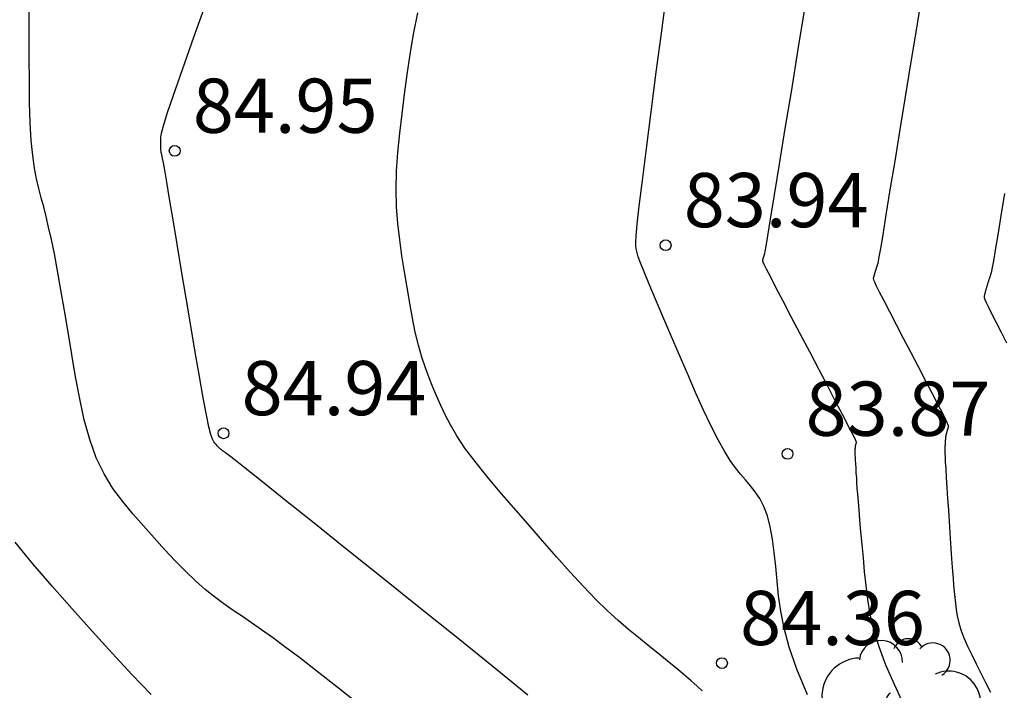
# Model space of a CAD drawing. Units: millimetres. Extents: x 582044 to 582395, y 4794539 to 4794790.
# Drawn here: x 582072 to 582086, y 4794601 to 4794610 of the extents above; entities that cross this region are included whole.
import ezdxf

# ---------------------------------------------------------------- set-up
doc = ezdxf.new("R2010")
doc.units = ezdxf.units.MM
for name, color, linetype in [('020104', 34, 'Continuous'), ('020204', 9, 'Continuous'), ('020308', 9, 'Continuous'), ('100202', 3, 'Continuous')]:
    doc.layers.add(name, color=color, linetype=linetype)
doc.layers.add('020105', color=24, linetype='Continuous', lineweight=30)
doc.styles.add('ARIAL', font='ARIAL.TTF', dxfattribs={"height": 1})

# ---------------------------------------------------------------- blocks, each defined once
blk = doc.blocks.new('COTAPU')
blk.add_circle((0, 0), 0.075)
blk = doc.blocks.new('ARBOL')
blk.add_circle((0, 0), 0.0587)
for centre, radius, start, end in [((-0.28, 0.855), 0.3, 359.2878, 173.6078), ((0.097, 0.97), 0.21, 23.1565, 160.4665), ((0.438, 0.881), 0.24, 301.578, 139.328), ((-0.564, 0.381), 0.532, 92.28, 254.58), ((0.656, 0.288), 0.443, 319.8556, 114.7656), ((-0.091, 0.321), 0.12, 119.14, 310.56), ((0.819, -0.249), 0.383, 235.5275, 62.0275), ((-0.556, -0.339), 0.555, 142.64, 266.54), ((-0.039, -0.384), 0.21, 189.64, 323.88), ((0.299, -0.624), 0.532, 224.67, 0.24), ((-0.301, -0.676), 0.45, 213.78, 295.32)]:
    blk.add_arc(centre, radius, start, end)

msp = doc.modelspace()

# ---------------------------------------------------------------- linework, layer by layer
at = {"layer": '020104', "flags": 128}
for points, elevation in [([(582082.859, 4794600.982), (582082.713, 4794601.336), (582082.607, 4794601.642), (582082.535, 4794601.907), (582082.489, 4794602.141), (582082.46, 4794602.354), (582082.44, 4794602.556), (582082.421, 4794602.757), (582082.4, 4794602.952), (582082.375, 4794603.138), (582082.344, 4794603.308), (582082.305, 4794603.46), (582082.257, 4794603.588), (582082.201, 4794603.697), (582082.138, 4794603.792), (582082.072, 4794603.876), (582082.004, 4794603.956), (582081.935, 4794604.036), (582081.864, 4794604.124), (582081.79, 4794604.227), (582081.71, 4794604.353), (582081.622, 4794604.509), (582081.526, 4794604.7), (582081.422, 4794604.922), (582081.313, 4794605.167), (582081.2, 4794605.427), (582081.085, 4794605.694), (582080.97, 4794605.961), (582080.86, 4794606.219), (582080.759, 4794606.457), (582080.671, 4794606.665), (582080.601, 4794606.835), (582080.552, 4794606.959), (582080.52, 4794607.044), (582080.502, 4794607.1), (582080.493, 4794607.136), (582080.488, 4794607.162), (582080.485, 4794607.191), (582080.484, 4794607.242), (582080.49, 4794607.336), (582080.506, 4794607.498), (582080.534, 4794607.747), (582080.577, 4794608.1), (582080.633, 4794608.541), (582080.698, 4794609.048), (582080.769, 4794609.6), (582080.843, 4794610.173), (582080.918, 4794610.747)], 84), ([(582084.421, 4794610.552), (582084.356, 4794610.152), (582084.285, 4794609.715), (582084.211, 4794609.26), (582084.137, 4794608.806), (582084.066, 4794608.369), (582084, 4794607.969), (582083.944, 4794607.623), (582083.899, 4794607.35), (582083.868, 4794607.161), (582083.848, 4794607.044), (582083.837, 4794606.982), (582083.832, 4794606.956), (582083.83, 4794606.948), (582083.829, 4794606.944), (582083.827, 4794606.939), (582083.825, 4794606.934), (582083.824, 4794606.929), (582083.822, 4794606.924), (582083.82, 4794606.919), (582083.819, 4794606.915), (582083.817, 4794606.91), (582083.816, 4794606.905), (582083.814, 4794606.9), (582083.812, 4794606.895), (582083.811, 4794606.89), (582083.809, 4794606.885), (582083.808, 4794606.88), (582083.806, 4794606.875), (582083.805, 4794606.87), (582083.803, 4794606.865), (582083.801, 4794606.86), (582083.8, 4794606.855), (582083.798, 4794606.85), (582083.797, 4794606.845), (582083.795, 4794606.84), (582083.794, 4794606.835), (582083.792, 4794606.83), (582083.791, 4794606.825), (582083.789, 4794606.82), (582083.788, 4794606.815), (582083.786, 4794606.81), (582083.785, 4794606.805), (582083.784, 4794606.8), (582083.782, 4794606.795), (582083.781, 4794606.79), (582083.779, 4794606.784), (582083.778, 4794606.779), (582083.776, 4794606.774), (582083.775, 4794606.769), (582083.774, 4794606.764), (582083.772, 4794606.759), (582083.771, 4794606.753), (582083.769, 4794606.748), (582083.769, 4794606.742), (582083.772, 4794606.727), (582083.784, 4794606.697), (582083.809, 4794606.644), (582083.851, 4794606.559), (582083.913, 4794606.438), (582083.992, 4794606.285), (582084.084, 4794606.109), (582084.184, 4794605.918), (582084.288, 4794605.718), (582084.393, 4794605.519), (582084.493, 4794605.327), (582084.584, 4794605.151), (582084.663, 4794604.999), (582084.725, 4794604.878), (582084.767, 4794604.794), (582084.792, 4794604.741), (582084.804, 4794604.711), (582084.807, 4794604.697), (582084.806, 4794604.692), (582084.805, 4794604.687), (582084.804, 4794604.682), (582084.802, 4794604.678), (582084.801, 4794604.673), (582084.799, 4794604.668), (582084.798, 4794604.664), (582084.796, 4794604.659), (582084.795, 4794604.654), (582084.794, 4794604.65), (582084.792, 4794604.645), (582084.791, 4794604.64), (582084.789, 4794604.635), (582084.788, 4794604.631), (582084.787, 4794604.626), (582084.785, 4794604.621), (582084.784, 4794604.616), (582084.782, 4794604.612), (582084.781, 4794604.607), (582084.78, 4794604.602), (582084.778, 4794604.597), (582084.777, 4794604.592), (582084.776, 4794604.588), (582084.775, 4794604.583), (582084.774, 4794604.578), (582084.773, 4794604.573), (582084.772, 4794604.569), (582084.771, 4794604.564), (582084.771, 4794604.56), (582084.77, 4794604.555), (582084.77, 4794604.55), (582084.769, 4794604.546), (582084.769, 4794604.541), (582084.768, 4794604.537), (582084.768, 4794604.532), (582084.767, 4794604.528), (582084.767, 4794604.523), (582084.767, 4794604.519), (582084.766, 4794604.514), (582084.766, 4794604.509), (582084.765, 4794604.505), (582084.765, 4794604.5), (582084.765, 4794604.495), (582084.764, 4794604.491), (582084.764, 4794604.486), (582084.764, 4794604.481), (582084.763, 4794604.477), (582084.763, 4794604.472), (582084.763, 4794604.467), (582084.762, 4794604.462), (582084.762, 4794604.458), (582084.762, 4794604.453), (582084.762, 4794604.448), (582084.761, 4794604.443), (582084.761, 4794604.439), (582084.761, 4794604.434), (582084.76, 4794604.429), (582084.76, 4794604.424), (582084.76, 4794604.419), (582084.76, 4794604.414), (582084.759, 4794604.41), (582084.759, 4794604.405), (582084.759, 4794604.4), (582084.759, 4794604.395), (582084.759, 4794604.39), (582084.758, 4794604.385), (582084.758, 4794604.38), (582084.758, 4794604.375), (582084.758, 4794604.37), (582084.758, 4794604.365), (582084.758, 4794604.36), (582084.758, 4794604.354), (582084.758, 4794604.342), (582084.759, 4794604.318), (582084.761, 4794604.275), (582084.765, 4794604.207), (582084.771, 4794604.11), (582084.779, 4794603.989), (582084.788, 4794603.849), (582084.797, 4794603.697), (582084.807, 4794603.539), (582084.817, 4794603.38), (582084.827, 4794603.224), (582084.837, 4794603.075), (582084.846, 4794602.934), (582084.856, 4794602.806), (582084.864, 4794602.693), (582084.872, 4794602.591), (582084.88, 4794602.499), (582084.888, 4794602.413), (582084.896, 4794602.33), (582084.904, 4794602.247), (582084.914, 4794602.162), (582084.929, 4794602.074), (582084.951, 4794601.98), (582084.982, 4794601.88), (582085.023, 4794601.771), (582085.074, 4794601.655), (582085.131, 4794601.534), (582085.193, 4794601.409), (582085.257, 4794601.283), (582085.322, 4794601.155), (582085.389, 4794601.021)], 83), ([(582076.643, 4794600.861), (582076.349, 4794601.094), (582076.078, 4794601.307), (582075.838, 4794601.494), (582075.633, 4794601.648), (582075.459, 4794601.776), (582075.308, 4794601.883), (582075.173, 4794601.977), (582075.045, 4794602.064), (582074.918, 4794602.151), (582074.79, 4794602.241), (582074.661, 4794602.337), (582074.529, 4794602.442), (582074.395, 4794602.56), (582074.256, 4794602.693), (582074.114, 4794602.838), (582073.97, 4794602.993), (582073.824, 4794603.154), (582073.678, 4794603.319), (582073.532, 4794603.485), (582073.39, 4794603.656), (582073.255, 4794603.839), (582073.132, 4794604.04), (582073.024, 4794604.264), (582072.934, 4794604.515), (582072.859, 4794604.788), (582072.795, 4794605.08), (582072.739, 4794605.383), (582072.687, 4794605.691), (582072.636, 4794606), (582072.585, 4794606.301), (582072.536, 4794606.587), (582072.489, 4794606.851), (582072.445, 4794607.085), (582072.404, 4794607.285), (582072.366, 4794607.455), (582072.331, 4794607.603), (582072.297, 4794607.737), (582072.264, 4794607.862), (582072.231, 4794607.988), (582072.2, 4794608.122), (582072.171, 4794608.272), (582072.146, 4794608.447), (582072.126, 4794608.654), (582072.112, 4794608.899), (582072.103, 4794609.178), (582072.099, 4794609.48), (582072.096, 4794609.799), (582072.096, 4794610.126), (582072.096, 4794610.454)], 85.5), ([(582081.404, 4794601.037), (582081.335, 4794601.102), (582081.253, 4794601.176), (582081.154, 4794601.261), (582081.041, 4794601.354), (582080.918, 4794601.454), (582080.789, 4794601.559), (582080.655, 4794601.666), (582080.521, 4794601.774), (582080.384, 4794601.887), (582080.242, 4794602.009), (582080.093, 4794602.146), (582079.933, 4794602.303), (582079.76, 4794602.481), (582079.578, 4794602.679), (582079.388, 4794602.892), (582079.193, 4794603.115), (582078.995, 4794603.342), (582078.797, 4794603.57), (582078.606, 4794603.793), (582078.426, 4794604.009), (582078.263, 4794604.212), (582078.123, 4794604.398), (582078.011, 4794604.566), (582077.921, 4794604.717), (582077.849, 4794604.856), (582077.788, 4794604.986), (582077.733, 4794605.113), (582077.679, 4794605.239), (582077.626, 4794605.369), (582077.575, 4794605.507), (582077.525, 4794605.656), (582077.479, 4794605.819), (582077.436, 4794606.001), (582077.396, 4794606.197), (582077.359, 4794606.404), (582077.322, 4794606.619), (582077.287, 4794606.837), (582077.252, 4794607.057), (582077.22, 4794607.278), (582077.194, 4794607.504), (582077.176, 4794607.736), (582077.17, 4794607.977), (582077.176, 4794608.228), (582077.194, 4794608.487), (582077.221, 4794608.753), (582077.253, 4794609.023), (582077.288, 4794609.295), (582077.324, 4794609.568), (582077.364, 4794609.844), (582077.411, 4794610.127), (582077.469, 4794610.419)], 84.5), ([(582082.818, 4794610.478), (582082.727, 4794609.917), (582082.636, 4794609.357), (582082.548, 4794608.819), (582082.468, 4794608.326), (582082.398, 4794607.9), (582082.344, 4794607.565), (582082.306, 4794607.334), (582082.283, 4794607.193), (582082.27, 4794607.119), (582082.265, 4794607.091), (582082.264, 4794607.085), (582082.263, 4794607.083), (582082.262, 4794607.08), (582082.262, 4794607.078), (582082.261, 4794607.076), (582082.26, 4794607.074), (582082.259, 4794607.071), (582082.259, 4794607.069), (582082.258, 4794607.067), (582082.257, 4794607.065), (582082.256, 4794607.062), (582082.256, 4794607.06), (582082.255, 4794607.058), (582082.254, 4794607.055), (582082.253, 4794607.053), (582082.253, 4794607.051), (582082.252, 4794607.049), (582082.251, 4794607.046), (582082.25, 4794607.044), (582082.25, 4794607.042), (582082.249, 4794607.039), (582082.248, 4794607.037), (582082.248, 4794607.035), (582082.247, 4794607.032), (582082.246, 4794607.03), (582082.246, 4794607.028), (582082.245, 4794607.025), (582082.244, 4794607.023), (582082.243, 4794607.02), (582082.243, 4794607.018), (582082.242, 4794607.016), (582082.241, 4794607.013), (582082.241, 4794607.011), (582082.24, 4794607.009), (582082.239, 4794607.006), (582082.239, 4794607.004), (582082.238, 4794607.001), (582082.237, 4794606.999), (582082.237, 4794606.997), (582082.236, 4794606.994), (582082.236, 4794606.992), (582082.236, 4794606.988), (582082.241, 4794606.974), (582082.257, 4794606.94), (582082.289, 4794606.877), (582082.342, 4794606.774), (582082.419, 4794606.625), (582082.517, 4794606.437), (582082.631, 4794606.219), (582082.755, 4794605.981), (582082.885, 4794605.733), (582083.015, 4794605.486), (582083.139, 4794605.248), (582083.253, 4794605.03), (582083.351, 4794604.842), (582083.428, 4794604.693), (582083.481, 4794604.591), (582083.513, 4794604.528), (582083.529, 4794604.494), (582083.534, 4794604.481), (582083.534, 4794604.477), (582083.534, 4794604.475), (582083.533, 4794604.473), (582083.533, 4794604.471), (582083.532, 4794604.469), (582083.531, 4794604.467), (582083.531, 4794604.465), (582083.53, 4794604.463), (582083.53, 4794604.461), (582083.529, 4794604.459), (582083.528, 4794604.457), (582083.528, 4794604.455), (582083.527, 4794604.453), (582083.527, 4794604.451), (582083.526, 4794604.449), (582083.525, 4794604.447), (582083.525, 4794604.445), (582083.524, 4794604.443), (582083.524, 4794604.441), (582083.523, 4794604.439), (582083.522, 4794604.437), (582083.522, 4794604.435), (582083.521, 4794604.433), (582083.521, 4794604.431), (582083.52, 4794604.429), (582083.52, 4794604.427), (582083.52, 4794604.425), (582083.519, 4794604.423), (582083.519, 4794604.421), (582083.519, 4794604.419), (582083.519, 4794604.417), (582083.518, 4794604.415), (582083.518, 4794604.413), (582083.518, 4794604.411), (582083.518, 4794604.409), (582083.518, 4794604.407), (582083.518, 4794604.405), (582083.517, 4794604.403), (582083.517, 4794604.401), (582083.517, 4794604.399), (582083.517, 4794604.397), (582083.517, 4794604.395), (582083.517, 4794604.393), (582083.516, 4794604.391), (582083.516, 4794604.389), (582083.516, 4794604.387), (582083.516, 4794604.385), (582083.516, 4794604.383), (582083.516, 4794604.381), (582083.516, 4794604.379), (582083.515, 4794604.377), (582083.515, 4794604.375), (582083.515, 4794604.373), (582083.515, 4794604.371), (582083.515, 4794604.369), (582083.515, 4794604.367), (582083.515, 4794604.365), (582083.515, 4794604.363), (582083.515, 4794604.361), (582083.514, 4794604.359), (582083.514, 4794604.357), (582083.514, 4794604.355), (582083.514, 4794604.352), (582083.514, 4794604.35), (582083.514, 4794604.348), (582083.514, 4794604.346), (582083.514, 4794604.344), (582083.514, 4794604.342), (582083.514, 4794604.34), (582083.514, 4794604.338), (582083.514, 4794604.336), (582083.514, 4794604.333), (582083.514, 4794604.328), (582083.514, 4794604.317), (582083.515, 4794604.299), (582083.517, 4794604.27), (582083.519, 4794604.229), (582083.523, 4794604.177), (582083.526, 4794604.117), (582083.53, 4794604.052), (582083.535, 4794603.984), (582083.539, 4794603.915), (582083.544, 4794603.841), (582083.55, 4794603.757), (582083.558, 4794603.659), (582083.568, 4794603.541), (582083.58, 4794603.4), (582083.594, 4794603.239), (582083.61, 4794603.064), (582083.628, 4794602.879), (582083.645, 4794602.689), (582083.664, 4794602.497), (582083.688, 4794602.301), (582083.722, 4794602.098), (582083.772, 4794601.881), (582083.844, 4794601.649), (582083.939, 4794601.397), (582084.056, 4794601.129), (582084.189, 4794600.849)], 83.5), ([(582073.785, 4794600.989), (582073.516, 4794601.264), (582073.243, 4794601.557), (582072.968, 4794601.862), (582072.69, 4794602.173), (582072.414, 4794602.485), (582072.148, 4794602.793), (582071.901, 4794603.096)], 86)]:
    msp.add_lwpolyline(points, dxfattribs=dict(at, elevation=elevation))
at = {"layer": '020105', "flags": 128}
for points, elevation in [([(582078.994, 4794600.977), (582078.512, 4794601.371), (582078.005, 4794601.779), (582077.486, 4794602.196), (582076.968, 4794602.611), (582076.471, 4794603.009), (582076.014, 4794603.375), (582075.618, 4794603.692), (582075.303, 4794603.944), (582075.083, 4794604.119), (582074.944, 4794604.229), (582074.866, 4794604.29), (582074.829, 4794604.318), (582074.812, 4794604.33), (582074.798, 4794604.339), (582074.785, 4794604.349), (582074.771, 4794604.359), (582074.757, 4794604.371), (582074.742, 4794604.383), (582074.727, 4794604.397), (582074.712, 4794604.413), (582074.697, 4794604.43), (582074.681, 4794604.447), (582074.665, 4794604.465), (582074.649, 4794604.485), (582074.632, 4794604.519), (582074.61, 4794604.583), (582074.582, 4794604.691), (582074.547, 4794604.858), (582074.502, 4794605.093), (582074.45, 4794605.386), (582074.393, 4794605.723), (582074.331, 4794606.09), (582074.267, 4794606.471), (582074.204, 4794606.851), (582074.143, 4794607.217), (582074.087, 4794607.554), (582074.038, 4794607.846), (582073.999, 4794608.078), (582073.971, 4794608.242), (582073.953, 4794608.345), (582073.942, 4794608.404), (582073.936, 4794608.433), (582073.932, 4794608.448), (582073.929, 4794608.46), (582073.926, 4794608.473), (582073.923, 4794608.487), (582073.921, 4794608.504), (582073.919, 4794608.524), (582073.918, 4794608.547), (582073.917, 4794608.574), (582073.916, 4794608.603), (582073.916, 4794608.634), (582073.916, 4794608.665), (582073.917, 4794608.7), (582073.927, 4794608.757), (582073.954, 4794608.858), (582074.005, 4794609.025), (582074.09, 4794609.28), (582074.215, 4794609.637), (582074.373, 4794610.083), (582074.556, 4794610.594)], 85), ([(582085.583, 4794607.92), (582085.533, 4794607.612), (582085.49, 4794607.346), (582085.455, 4794607.135), (582085.43, 4794606.988), (582085.414, 4794606.896), (582085.404, 4794606.845), (582085.399, 4794606.822), (582085.396, 4794606.812), (582085.394, 4794606.805), (582085.391, 4794606.797), (582085.389, 4794606.79), (582085.386, 4794606.782), (582085.384, 4794606.775), (582085.381, 4794606.767), (582085.379, 4794606.76), (582085.376, 4794606.752), (582085.374, 4794606.745), (582085.372, 4794606.737), (582085.369, 4794606.73), (582085.367, 4794606.722), (582085.364, 4794606.715), (582085.362, 4794606.707), (582085.36, 4794606.7), (582085.357, 4794606.692), (582085.355, 4794606.684), (582085.352, 4794606.677), (582085.35, 4794606.669), (582085.348, 4794606.661), (582085.345, 4794606.654), (582085.343, 4794606.646), (582085.341, 4794606.638), (582085.338, 4794606.631), (582085.336, 4794606.623), (582085.334, 4794606.615), (582085.332, 4794606.607), (582085.329, 4794606.6), (582085.327, 4794606.592), (582085.325, 4794606.584), (582085.323, 4794606.576), (582085.321, 4794606.568), (582085.318, 4794606.56), (582085.316, 4794606.552), (582085.314, 4794606.545), (582085.312, 4794606.537), (582085.31, 4794606.529), (582085.307, 4794606.521), (582085.305, 4794606.513), (582085.303, 4794606.505), (582085.302, 4794606.496), (582085.303, 4794606.481), (582085.312, 4794606.455), (582085.33, 4794606.411), (582085.361, 4794606.345), (582085.407, 4794606.251), (582085.467, 4794606.134), (582085.536, 4794606), (582085.612, 4794605.855)], 82.5)]:
    msp.add_lwpolyline(points, dxfattribs=dict(at, elevation=elevation))

# ---------------------------------------------------------------- block references
at = {"layer": '020204', "rotation": 359.9987685839998}
for p in [(582074.109, 4794608.51, 84.947), (582080.898, 4794607.204, 83.936), (582074.784, 4794604.602, 84.94), (582082.583, 4794604.317, 83.874), (582081.677, 4794601.421, 84.357)]:
    msp.add_blockref('COTAPU', p, dxfattribs=at)
at = {"layer": '100202', "rotation": 359.9987685839998}
msp.add_blockref('ARBOL', (582084.155, 4794600.579, 83.448), dxfattribs=at)

# ---------------------------------------------------------------- texts
at = {"layer": '020308', "style": 'ARIAL'}
for s, p in [('84.95', (582074.359, 4794608.76, 84.945)), ('83.94', (582081.148, 4794607.454, 83.934)), ('84.94', (582075.034, 4794604.852, 84.938)), ('83.87', (582082.833, 4794604.567, 83.872)), ('84.36', (582081.927, 4794601.671, 84.355))]:
    msp.add_text(s, height=0.75, rotation=359.9988, dxfattribs=at).set_placement(p)

doc.saveas('drawing.dxf')
